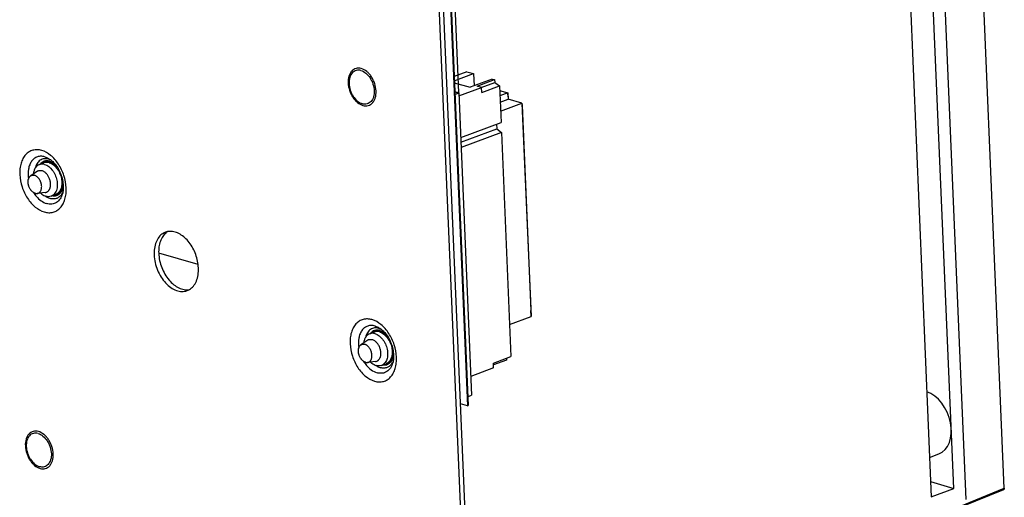
# Paper-space layout '10004254440_1_1' of a CAD drawing. Units: inches. Extents: x 0 to 34, y 0 to 22.
# Drawn here: x 15 to 19.4, y 4.3 to 6.4 of the extents above; entities that cross this region are included whole.
import ezdxf

# ---------------------------------------------------------------- set-up
doc = ezdxf.new("R2010")
doc.units = ezdxf.units.IN
doc.header["$LTSCALE"] = 1.87
doc.header["$MEASUREMENT"] = 0
doc.layers.get('0').update_dxf_attribs({"linetype": 'CONTINUOUS'})
for name, color, linetype in [('AXIS_PART', 7, 'CONTINUOUS'), ('ECAD', 7, 'CONTINUOUS'), ('ECAD_CN_94197213', 7, 'CONTINUOUS')]:
    doc.layers.add(name, color=color, linetype=linetype)

psp = doc.layouts.new('10004254440_1_1')

# ---------------------------------------------------------------- linework, layer by layer
at = {"color": 7, "linetype": 'CONTINUOUS'}
for p, q in [((18.9422, 7.6748), (19.0864, 4.2766)), ((19.1879, 4.3143), (19.0667, 7.1724)), ((19.4166, 4.3147), (19.2946, 7.1906)), ((19.1214, 7.122), (19.2427, 4.264)), ((16.8456, 6.8203), (17.0017, 3.1433)), ((17.0224, 3.151), (16.8664, 6.828)), ((16.8997, 6.7769), (16.9883, 4.688)), ((16.9023, 6.7779), (16.9909, 4.6889)), ((16.9306, 6.1108), (16.9493, 6.1054)), ((16.9311, 6.0986), (16.9493, 6.1054)), ((16.9493, 6.1054), (17.0073, 4.7363)), ((15.0431, 5.7501), (15.0126, 5.7296)), ((15.052, 5.7808), (15.0727, 5.7885)), ((15.0787, 5.6543), (15.0423, 5.6498)), ((15.1053, 5.6374), (15.1261, 5.6451)), ((15.7703, 5.3277), (15.5918, 5.3791)), ((16.5462, 5.0146), (16.5669, 5.0223)), ((16.5371, 4.9849), (16.5066, 4.9644)), ((16.5728, 4.8891), (16.5363, 4.8846)), ((16.5995, 4.8712), (16.6202, 4.8789)), ((16.9892, 4.7295), (17.0073, 4.7363)), ((16.9883, 4.688), (16.9568, 4.697)), ((16.9883, 4.688), (16.9909, 4.6889)), ((19.0788, 4.4548), (19.121, 4.4705)), ((19.0835, 4.3456), (19.1879, 4.3143)), ((19.0864, 4.2766), (19.1879, 4.3143)), ((19.0904, 4.1816), (19.4166, 4.3147)), ((19.0906, 4.1773), (19.4146, 4.3096)), ((19.4168, 4.3109), (19.4146, 4.3096))]:
    psp.add_line(p, q, dxfattribs=at)
for centre, radius, start, end in [((15.077, 5.7478), 0.0597, 70.3617, 73.9346), ((15.0559, 5.7309), 0.0231, 110.4449, 123.8733), ((15.0554, 5.7234), 0.0306, 73.9386, 76.9638), ((15.0705, 5.6825), 0.0307, 324.4623, 325.8305), ((15.076, 5.6771), 0.023, 276.9293, 290.3749), ((15.1291, 5.7066), 0.0849, 234.3175, 235.8178), ((15.1169, 5.6762), 0.0352, 282.4133, 286.5469), ((15.1021, 5.6791), 0.0604, 328.2633, 330.4042), ((16.5712, 4.9816), 0.0597, 70.3617, 73.9346), ((16.55, 4.9657), 0.0231, 110.4449, 123.8733), ((16.5491, 4.9571), 0.0318, 73.0166, 73.9532), ((16.57, 4.9119), 0.023, 276.9293, 290.3749), ((16.6233, 4.9404), 0.0849, 234.3175, 235.8178), ((16.611, 4.9099), 0.0352, 282.4133, 286.5469), ((16.5963, 4.9129), 0.0604, 328.2633, 330.4042)]:
    psp.add_arc(centre, radius, start, end, dxfattribs=at)
for centre, major_axis, ratio, start_param, end_param in [((19.0677, 4.6113), (-0.054, 0.1406), 0.674471, -3.148704, -0.504392), ((19.4166, 4.3183), (-0.0003, 0.00785), 0.008793, -4.232889, -3.447643)]:
    psp.add_ellipse(centre, major_axis=major_axis, ratio=ratio, start_param=start_param, end_param=end_param, dxfattribs=at)
for points, knots in [([(16.5083, 6.2157), (16.5043, 6.2168), (16.4963, 6.2182), (16.4844, 6.2168), (16.4735, 6.2121), (16.4642, 6.2042), (16.4569, 6.1935), (16.4498, 6.1756), (16.4473, 6.1491), (16.4526, 6.1219), (16.461, 6.1007), (16.4694, 6.0858), (16.4793, 6.0726), (16.4936, 6.0587), (16.5065, 6.0511), (16.5154, 6.0485)], [0, 0, 0, 0, 0.053096, 0.103281, 0.152705, 0.203728, 0.25828, 0.317472, 0.449604, 0.595159, 0.669645, 0.743044, 0.81386, 0.880847, 1, 1, 1, 1]), ([(16.5066, 6.2066), (16.503, 6.2076), (16.4958, 6.2088), (16.485, 6.2076), (16.4752, 6.2033), (16.4669, 6.1962), (16.4603, 6.1866), (16.4539, 6.1705), (16.4517, 6.1466), (16.4564, 6.1221), (16.464, 6.103), (16.4738, 6.0856), (16.489, 6.0678), (16.5049, 6.0584), (16.5129, 6.0561)], [0, 0, 0, 0, 0.053117, 0.103322, 0.152766, 0.203809, 0.258383, 0.317598, 0.449782, 0.595396, 0.669911, 0.743339, 0.880799, 1, 1, 1, 1]), ([(16.5066, 6.2066), (16.5146, 6.2042), (16.5305, 6.1949), (16.5457, 6.1771), (16.5555, 6.1596), (16.5631, 6.1405), (16.5678, 6.1161), (16.5656, 6.0922), (16.5592, 6.0761), (16.5526, 6.0665), (16.5443, 6.0594), (16.5345, 6.0551), (16.5237, 6.0539), (16.5165, 6.0551), (16.5129, 6.0561)], [0, 0, 0, 0, 0.119201, 0.256661, 0.330089, 0.404604, 0.550218, 0.682402, 0.741617, 0.796191, 0.847234, 0.896678, 0.946883, 1, 1, 1, 1]), ([(16.5154, 6.0485), (16.5193, 6.0474), (16.5274, 6.0461), (16.5393, 6.0474), (16.5502, 6.0521), (16.5595, 6.0601), (16.5668, 6.0707), (16.5739, 6.0886), (16.5763, 6.1152), (16.5711, 6.1423), (16.5626, 6.1636), (16.5543, 6.1784), (16.5444, 6.1916), (16.5301, 6.2056), (16.5172, 6.2131), (16.5083, 6.2157)], [0, 0, 0, 0, 0.053096, 0.103281, 0.152705, 0.203728, 0.25828, 0.317472, 0.449604, 0.595159, 0.669645, 0.743044, 0.81386, 0.880847, 1, 1, 1, 1]), ([(15.0624, 5.8445), (15.0558, 5.8464), (15.0424, 5.8487), (15.0225, 5.8465), (15.0044, 5.8385), (14.9889, 5.8254), (14.9767, 5.8076), (14.9681, 5.7861), (14.9634, 5.7615), (14.9624, 5.7254), (14.9696, 5.6882), (14.9837, 5.6528), (14.9975, 5.6281), (15.0141, 5.6061), (15.0379, 5.5829), (15.0594, 5.5702), (15.0742, 5.566)], [0, 0, 0, 0, 0.053072, 0.103235, 0.152637, 0.203638, 0.258165, 0.31733, 0.381382, 0.44985, 0.59534, 0.669792, 0.743159, 0.813943, 0.8809, 1, 1, 1, 1]), ([(15.0742, 5.566), (15.0808, 5.5641), (15.0942, 5.5618), (15.1141, 5.564), (15.1323, 5.572), (15.1477, 5.5852), (15.1599, 5.6029), (15.1685, 5.6245), (15.1732, 5.649), (15.1742, 5.6851), (15.1671, 5.7223), (15.153, 5.7577), (15.1391, 5.7825), (15.1225, 5.8044), (15.0988, 5.8277), (15.0772, 5.8403), (15.0624, 5.8445)], [0, 0, 0, 0, 0.053072, 0.103235, 0.152637, 0.203638, 0.258165, 0.31733, 0.381382, 0.44985, 0.59534, 0.669792, 0.743159, 0.813943, 0.8809, 1, 1, 1, 1]), ([(15.0762, 5.8157), (15.0707, 5.8173), (15.0595, 5.8191), (15.0428, 5.8164), (15.028, 5.8085), (15.016, 5.7958), (15.0072, 5.7793), (14.9998, 5.7521), (15.0004, 5.7298), (15.0028, 5.715)], [0, 0, 0, 0, 0.114663, 0.222844, 0.330411, 0.443437, 0.566287, 0.700796, 1, 1, 1, 1]), ([(15.0935, 5.8052), (15.0871, 5.8071), (15.0768, 5.8081), (15.0639, 5.8048), (15.0521, 5.7986), (15.0398, 5.7852), (15.0345, 5.7715), (15.0327, 5.764)], [0, 0, 0, 0, 0.244307, 0.360832, 0.477494, 0.722786, 1, 1, 1, 1]), ([(15.0982, 5.7956), (15.0942, 5.7967), (15.0861, 5.798), (15.0742, 5.7963), (15.0634, 5.7908), (15.0577, 5.7852), (15.0553, 5.782)], [0, 0, 0, 0, 0.259192, 0.503824, 0.74638, 1, 1, 1, 1]), ([(15.0714, 5.791), (15.0705, 5.7906), (15.0669, 5.7888), (15.0637, 5.7864), (15.0615, 5.7843)], [0, 0, 0, 0, 0.246787, 1, 1, 1, 1]), ([(15.0983, 5.7925), (15.0938, 5.7938), (15.0845, 5.7951), (15.0754, 5.7929), (15.0714, 5.791)], [0, 0, 0, 0, 0.514705, 1, 1, 1, 1]), ([(15.0963, 5.789), (15.0924, 5.7901), (15.0844, 5.7913), (15.0764, 5.7898), (15.0727, 5.7885)], [0, 0, 0, 0, 0.514676, 1, 1, 1, 1]), ([(15.0762, 5.8157), (15.0781, 5.8152), (15.0856, 5.8127), (15.0927, 5.809), (15.0977, 5.8057)], [0, 0, 0, 0, 0.239736, 1, 1, 1, 1]), ([(15.0971, 5.804), (15.0977, 5.8038), (15.1004, 5.8028), (15.1031, 5.8016), (15.105, 5.8006)], [0, 0, 0, 0, 0.245413, 1, 1, 1, 1]), ([(15.0977, 5.8057), (15.103, 5.8023), (15.1136, 5.7937), (15.133, 5.7714), (15.1516, 5.7362), (15.1605, 5.6975), (15.1604, 5.6679), (15.158, 5.6545), (15.1563, 5.6484)], [0, 0, 0, 0, 0.106373, 0.22887, 0.499998, 0.771128, 0.893627, 1, 1, 1, 1]), ([(15.0982, 5.7956), (15.1006, 5.7949), (15.1108, 5.7911), (15.1198, 5.7845), (15.1259, 5.7788)], [0, 0, 0, 0, 0.232474, 1, 1, 1, 1]), ([(15.0983, 5.7925), (15.1018, 5.7915), (15.1169, 5.7852), (15.1291, 5.7732), (15.1365, 5.763)], [0, 0, 0, 0, 0.225877, 1, 1, 1, 1]), ([(15.052, 5.7808), (15.0483, 5.7794), (15.0411, 5.7751), (15.0328, 5.7652), (15.0271, 5.7525), (15.0252, 5.7429), (15.0247, 5.7379)], [0, 0, 0, 0, 0.221635, 0.457175, 0.715722, 1, 1, 1, 1]), ([(15.0479, 5.7525), (15.0484, 5.7528), (15.0496, 5.7531), (15.0519, 5.7537), (15.0543, 5.754), (15.0567, 5.754), (15.0592, 5.7539), (15.061, 5.7536), (15.0623, 5.7533)], [0, 0, 0, 0, 0.120975, 0.242349, 0.48775, 0.612727, 0.739631, 1, 1, 1, 1]), ([(15.0756, 5.7813), (15.0717, 5.7824), (15.0636, 5.7836), (15.0556, 5.7821), (15.052, 5.7808)], [0, 0, 0, 0, 0.514676, 1, 1, 1, 1]), ([(15.096, 5.6653), (15.0965, 5.666), (15.0974, 5.6676), (15.0987, 5.6701), (15.0998, 5.6727), (15.1007, 5.6755), (15.1015, 5.6785), (15.1023, 5.6826), (15.1029, 5.6881), (15.1028, 5.6937), (15.1024, 5.6983), (15.1017, 5.7029), (15.1005, 5.7088), (15.0983, 5.7157), (15.0955, 5.7224), (15.0921, 5.7287), (15.0882, 5.7345), (15.0846, 5.7389), (15.0815, 5.7421), (15.0784, 5.745), (15.0743, 5.7481), (15.0692, 5.751), (15.0656, 5.7524), (15.0639, 5.7529)], [0, 0, 0, 0, 0.025911, 0.052591, 0.080075, 0.108377, 0.137499, 0.167424, 0.229523, 0.294325, 0.327588, 0.361316, 0.429806, 0.499095, 0.568424, 0.637032, 0.704193, 0.769251, 0.800827, 0.831682, 0.891027, 0.947138, 1, 1, 1, 1]), ([(15.0756, 5.7813), (15.0893, 5.7773), (15.1047, 5.7643), (15.1174, 5.7457), (15.1252, 5.7307), (15.1318, 5.7107), (15.1341, 5.6865), (15.1305, 5.6646), (15.1224, 5.6494), (15.1132, 5.6412), (15.108, 5.6384), (15.1053, 5.6374)], [0, 0, 0, 0, 0.242472, 0.312475, 0.384302, 0.528793, 0.667278, 0.792528, 0.901715, 0.951685, 1, 1, 1, 1]), ([(15.0963, 5.789), (15.1101, 5.785), (15.1254, 5.772), (15.1381, 5.7534), (15.1459, 5.7384), (15.1525, 5.7184), (15.1548, 5.6942), (15.1513, 5.6723), (15.1431, 5.6571), (15.1339, 5.6489), (15.1287, 5.6461), (15.1261, 5.6451)], [0, 0, 0, 0, 0.242472, 0.312475, 0.384302, 0.528793, 0.667278, 0.792528, 0.901715, 0.951685, 1, 1, 1, 1]), ([(15.0333, 5.6506), (15.0317, 5.6511), (15.0283, 5.6524), (15.0235, 5.6553), (15.0198, 5.6584), (15.0169, 5.6613), (15.0148, 5.6637), (15.0128, 5.6662), (15.0103, 5.6698), (15.0076, 5.6747), (15.0053, 5.6799), (15.0038, 5.6842), (15.0028, 5.6874), (15.0021, 5.6907), (15.0013, 5.695), (15.0008, 5.7004), (15.0009, 5.7057), (15.0014, 5.7098), (15.0019, 5.7127), (15.0027, 5.7154), (15.0039, 5.7188), (15.0055, 5.722), (15.0074, 5.7248), (15.009, 5.7266), (15.0107, 5.7283), (15.0119, 5.7292), (15.0126, 5.7296)], [0, 0, 0, 0, 0.054408, 0.112581, 0.174455, 0.206709, 0.23974, 0.273463, 0.307782, 0.377756, 0.44877, 0.484373, 0.519865, 0.555123, 0.590029, 0.658303, 0.723899, 0.755502, 0.786216, 0.816002, 0.844841, 0.899665, 0.92579, 0.951141, 0.975831, 1, 1, 1, 1]), ([(15.0126, 5.7296), (15.0132, 5.7301), (15.0144, 5.7308), (15.0164, 5.7317), (15.0185, 5.7324), (15.0207, 5.7328), (15.0229, 5.7329), (15.026, 5.7328), (15.0283, 5.7324), (15.0299, 5.732)], [0, 0, 0, 0, 0.122306, 0.24367, 0.364975, 0.487132, 0.611032, 0.737493, 1, 1, 1, 1]), ([(15.0423, 5.6498), (15.0431, 5.6499), (15.0448, 5.6502), (15.0472, 5.651), (15.0495, 5.6521), (15.0517, 5.6536), (15.0537, 5.6553), (15.0555, 5.6573), (15.0571, 5.6596), (15.059, 5.6631), (15.0609, 5.668), (15.0622, 5.6744), (15.0625, 5.6814), (15.0619, 5.6874), (15.061, 5.6923), (15.0601, 5.696), (15.059, 5.6997), (15.0576, 5.7032), (15.0561, 5.7067), (15.0538, 5.7112), (15.0505, 5.7164), (15.0459, 5.7219), (15.0416, 5.7257), (15.0381, 5.7282), (15.0345, 5.7303), (15.0317, 5.7314), (15.0299, 5.732)], [0, 0, 0, 0, 0.02444, 0.048695, 0.073011, 0.097624, 0.122754, 0.148594, 0.175302, 0.202991, 0.261511, 0.324369, 0.391186, 0.461191, 0.497087, 0.53337, 0.569886, 0.606474, 0.642971, 0.679219, 0.750316, 0.818664, 0.883349, 0.914153, 0.943877, 1, 1, 1, 1]), ([(15.1576, 5.707), (15.1583, 5.6995), (15.1582, 5.6851), (15.1528, 5.6653), (15.1439, 5.6522), (15.1346, 5.6454), (15.1295, 5.6432), (15.1269, 5.6424)], [0, 0, 0, 0, 0.292998, 0.555758, 0.78693, 0.894579, 1, 1, 1, 1]), ([(15.084, 5.6555), (15.0851, 5.656), (15.0873, 5.657), (15.0904, 5.6591), (15.0932, 5.6616), (15.0948, 5.6636), (15.0955, 5.6647)], [0, 0, 0, 0, 0.242011, 0.487378, 0.739177, 1, 1, 1, 1]), ([(15.16, 5.6878), (15.1593, 5.6801), (15.1562, 5.6658), (15.1466, 5.6504), (15.1362, 5.6425), (15.1276, 5.6388), (15.1183, 5.6374), (15.112, 5.638), (15.1089, 5.6386)], [0, 0, 0, 0, 0.28751, 0.538008, 0.653666, 0.766649, 0.88087, 1, 1, 1, 1]), ([(15.1584, 5.657), (15.1581, 5.6563), (15.157, 5.6537), (15.1557, 5.6511), (15.1546, 5.6493)], [0, 0, 0, 0, 0.254745, 1, 1, 1, 1]), ([(15.0257, 5.654), (15.0296, 5.6478), (15.0449, 5.6267), (15.0671, 5.6093), (15.0852, 5.604)], [0, 0, 0, 0, 0.277775, 1, 1, 1, 1]), ([(15.0333, 5.6506), (15.0348, 5.6502), (15.0371, 5.6497), (15.0401, 5.6496), (15.0415, 5.6497), (15.0423, 5.6498)], [0, 0, 0, 0, 0.511653, 0.758311, 1, 1, 1, 1]), ([(15.0571, 5.6516), (15.059, 5.6498), (15.0663, 5.6436), (15.075, 5.6389), (15.0817, 5.637)], [0, 0, 0, 0, 0.268571, 1, 1, 1, 1]), ([(15.0814, 5.6364), (15.083, 5.6353), (15.0892, 5.6314), (15.0959, 5.6284), (15.1011, 5.6269)], [0, 0, 0, 0, 0.262104, 1, 1, 1, 1]), ([(15.1053, 5.6374), (15.1017, 5.6361), (15.0937, 5.6346), (15.0857, 5.6358), (15.0817, 5.637)], [0, 0, 0, 0, 0.485324, 1, 1, 1, 1]), ([(15.1563, 5.6484), (15.1539, 5.6402), (15.1487, 5.6285), (15.1382, 5.616), (15.1292, 5.6089), (15.1191, 5.604), (15.1044, 5.6006), (15.0926, 5.6019), (15.0852, 5.604)], [0, 0, 0, 0, 0.273807, 0.399374, 0.519346, 0.636429, 0.753781, 1, 1, 1, 1]), ([(15.1535, 5.6473), (15.1507, 5.6429), (15.1442, 5.6349), (15.1312, 5.6269), (15.1162, 5.624), (15.1061, 5.6255), (15.1011, 5.6269)], [0, 0, 0, 0, 0.258563, 0.501293, 0.743309, 1, 1, 1, 1]), ([(15.1245, 5.6418), (15.1237, 5.6416), (15.1206, 5.641), (15.1175, 5.6409), (15.1152, 5.6409)], [0, 0, 0, 0, 0.247006, 1, 1, 1, 1]), ([(16.5565, 5.0783), (16.5499, 5.0802), (16.5366, 5.0824), (16.5167, 5.0802), (16.4985, 5.0723), (16.483, 5.0591), (16.4708, 5.0414), (16.4623, 5.0198), (16.4576, 4.9953), (16.4566, 4.9592), (16.4637, 4.922), (16.4778, 4.8866), (16.4917, 4.8618), (16.5082, 4.8399), (16.532, 4.8166), (16.5535, 4.804), (16.5684, 4.7997)], [0, 0, 0, 0, 0.053072, 0.103235, 0.152637, 0.203638, 0.258165, 0.31733, 0.381382, 0.44985, 0.59534, 0.669792, 0.743159, 0.813943, 0.8809, 1, 1, 1, 1]), ([(16.5684, 4.7997), (16.575, 4.7978), (16.5883, 4.7956), (16.6083, 4.7978), (16.6264, 4.8057), (16.6419, 4.8189), (16.6541, 4.8367), (16.6626, 4.8582), (16.6674, 4.8827), (16.6684, 4.9189), (16.6612, 4.9561), (16.6471, 4.9914), (16.6333, 5.0162), (16.6167, 5.0381), (16.5929, 5.0614), (16.5714, 5.074), (16.5565, 5.0783)], [0, 0, 0, 0, 0.053072, 0.103235, 0.152637, 0.203638, 0.258165, 0.31733, 0.381382, 0.44985, 0.59534, 0.669792, 0.743159, 0.813943, 0.8809, 1, 1, 1, 1]), ([(16.5704, 5.0495), (16.5649, 5.0511), (16.5537, 5.0528), (16.5371, 5.0503), (16.5224, 5.0424), (16.5103, 5.0299), (16.5015, 5.0135), (16.4941, 4.9866), (16.4945, 4.9644), (16.4968, 4.9497)], [0, 0, 0, 0, 0.114824, 0.223164, 0.330833, 0.443865, 0.566631, 0.701001, 1, 1, 1, 1]), ([(16.5877, 5.039), (16.5812, 5.0408), (16.5709, 5.0419), (16.558, 5.0386), (16.5462, 5.0324), (16.534, 5.019), (16.5287, 5.0052), (16.5269, 4.9978)], [0, 0, 0, 0, 0.244307, 0.360832, 0.477494, 0.722786, 1, 1, 1, 1]), ([(16.5704, 5.0495), (16.5722, 5.049), (16.5797, 5.0465), (16.5868, 5.0428), (16.5919, 5.0395)], [0, 0, 0, 0, 0.239736, 1, 1, 1, 1]), ([(16.5912, 5.0378), (16.5919, 5.0376), (16.5946, 5.0366), (16.5972, 5.0354), (16.5992, 5.0344)], [0, 0, 0, 0, 0.245413, 1, 1, 1, 1]), ([(16.5919, 5.0395), (16.5972, 5.0361), (16.6077, 5.0275), (16.6271, 5.0052), (16.6457, 4.97), (16.6546, 4.9312), (16.6545, 4.9016), (16.6522, 4.8882), (16.6504, 4.8822)], [0, 0, 0, 0, 0.106373, 0.22887, 0.499998, 0.771128, 0.893627, 1, 1, 1, 1]), ([(16.5462, 5.0146), (16.5425, 5.0132), (16.5355, 5.0091), (16.5272, 4.9994), (16.5215, 4.987), (16.5195, 4.9777), (16.5189, 4.9728)], [0, 0, 0, 0, 0.222317, 0.458122, 0.71638, 1, 1, 1, 1]), ([(16.5419, 4.9873), (16.5426, 4.9876), (16.5438, 4.988), (16.5464, 4.9886), (16.5497, 4.9889), (16.5538, 4.9886), (16.5565, 4.9881), (16.5579, 4.9877)], [0, 0, 0, 0, 0.120236, 0.240956, 0.485601, 0.737783, 1, 1, 1, 1]), ([(16.5698, 5.015), (16.5658, 5.0162), (16.5578, 5.0174), (16.5498, 5.0159), (16.5462, 5.0146)], [0, 0, 0, 0, 0.514676, 1, 1, 1, 1]), ([(16.5923, 5.0294), (16.5883, 5.0305), (16.5803, 5.0318), (16.5683, 5.0301), (16.5576, 5.0246), (16.5519, 5.0189), (16.5494, 5.0157)], [0, 0, 0, 0, 0.259192, 0.503824, 0.74638, 1, 1, 1, 1]), ([(16.5655, 5.0248), (16.5646, 5.0244), (16.5611, 5.0226), (16.5578, 5.0202), (16.5556, 5.0181)], [0, 0, 0, 0, 0.246787, 1, 1, 1, 1]), ([(16.5924, 5.0263), (16.5879, 5.0276), (16.5787, 5.0289), (16.5696, 5.0267), (16.5655, 5.0248)], [0, 0, 0, 0, 0.514705, 1, 1, 1, 1]), ([(16.5905, 5.0227), (16.5865, 5.0239), (16.5785, 5.0251), (16.5705, 5.0236), (16.5669, 5.0223)], [0, 0, 0, 0, 0.514676, 1, 1, 1, 1]), ([(16.5698, 5.015), (16.5835, 5.0111), (16.5988, 4.9981), (16.6115, 4.9795), (16.6194, 4.9645), (16.626, 4.9445), (16.6283, 4.9203), (16.6247, 4.8983), (16.6165, 4.8832), (16.6073, 4.8749), (16.6022, 4.8722), (16.5995, 4.8712)], [0, 0, 0, 0, 0.242472, 0.312475, 0.384302, 0.528793, 0.667278, 0.792528, 0.901715, 0.951685, 1, 1, 1, 1]), ([(16.5905, 5.0227), (16.6042, 5.0188), (16.6196, 5.0058), (16.6322, 4.9872), (16.6401, 4.9722), (16.6467, 4.9522), (16.649, 4.928), (16.6454, 4.9061), (16.6372, 4.8909), (16.6281, 4.8826), (16.6229, 4.8799), (16.6202, 4.8789)], [0, 0, 0, 0, 0.242472, 0.312475, 0.384302, 0.528793, 0.667278, 0.792528, 0.901715, 0.951685, 1, 1, 1, 1]), ([(16.5923, 5.0294), (16.5947, 5.0287), (16.605, 5.0249), (16.614, 5.0183), (16.62, 5.0126)], [0, 0, 0, 0, 0.232474, 1, 1, 1, 1]), ([(16.5924, 5.0263), (16.596, 5.0253), (16.6111, 5.019), (16.6233, 5.007), (16.6306, 4.9967)], [0, 0, 0, 0, 0.225877, 1, 1, 1, 1]), ([(16.5274, 4.8854), (16.5257, 4.8859), (16.5224, 4.8872), (16.5176, 4.8901), (16.5138, 4.8932), (16.511, 4.8961), (16.5089, 4.8985), (16.5069, 4.901), (16.5044, 4.9046), (16.5016, 4.9095), (16.4993, 4.9147), (16.4978, 4.9189), (16.4969, 4.9222), (16.4961, 4.9255), (16.4954, 4.9298), (16.4948, 4.9352), (16.495, 4.9405), (16.4955, 4.9446), (16.496, 4.9474), (16.4967, 4.9502), (16.4979, 4.9536), (16.4995, 4.9568), (16.5014, 4.9596), (16.503, 4.9614), (16.5047, 4.9631), (16.506, 4.964), (16.5066, 4.9644)], [0, 0, 0, 0, 0.054408, 0.112581, 0.174455, 0.206709, 0.23974, 0.273463, 0.307782, 0.377756, 0.44877, 0.484373, 0.519865, 0.555123, 0.590029, 0.658303, 0.723899, 0.755502, 0.786216, 0.816002, 0.844841, 0.899665, 0.92579, 0.951141, 0.975831, 1, 1, 1, 1]), ([(16.5066, 4.9644), (16.5072, 4.9648), (16.5085, 4.9656), (16.5105, 4.9665), (16.5126, 4.9671), (16.5148, 4.9676), (16.517, 4.9677), (16.5201, 4.9676), (16.5224, 4.9672), (16.5239, 4.9668)], [0, 0, 0, 0, 0.122306, 0.24367, 0.364975, 0.487132, 0.611032, 0.737493, 1, 1, 1, 1]), ([(16.5363, 4.8846), (16.5372, 4.8847), (16.5388, 4.885), (16.5413, 4.8858), (16.5436, 4.8869), (16.5457, 4.8884), (16.5477, 4.8901), (16.5495, 4.8921), (16.5512, 4.8944), (16.5531, 4.8979), (16.555, 4.9028), (16.5562, 4.9092), (16.5565, 4.9162), (16.556, 4.9222), (16.5551, 4.9271), (16.5542, 4.9308), (16.553, 4.9344), (16.5517, 4.938), (16.5502, 4.9415), (16.5478, 4.946), (16.5445, 4.9512), (16.54, 4.9566), (16.5357, 4.9605), (16.5321, 4.963), (16.5286, 4.9651), (16.5258, 4.9662), (16.5239, 4.9668)], [0, 0, 0, 0, 0.02444, 0.048695, 0.073011, 0.097624, 0.122754, 0.148594, 0.175302, 0.202991, 0.261511, 0.324369, 0.391186, 0.461191, 0.497087, 0.53337, 0.569886, 0.606474, 0.642971, 0.679219, 0.750316, 0.818664, 0.883349, 0.914153, 0.943877, 1, 1, 1, 1]), ([(16.5891, 4.8988), (16.5902, 4.9003), (16.5917, 4.9027), (16.5933, 4.9061), (16.5947, 4.9098), (16.596, 4.9149), (16.5968, 4.9213), (16.5969, 4.9281), (16.5963, 4.9351), (16.5949, 4.9422), (16.5928, 4.9492), (16.5901, 4.956), (16.5868, 4.9624), (16.5829, 4.9684), (16.5793, 4.973), (16.5762, 4.9763), (16.5731, 4.9792), (16.569, 4.9825), (16.5638, 4.9855), (16.5602, 4.987), (16.5584, 4.9875)], [0, 0, 0, 0, 0.051826, 0.078937, 0.106871, 0.165199, 0.226719, 0.29109, 0.357793, 0.426185, 0.49554, 0.565085, 0.634035, 0.701637, 0.767203, 0.799048, 0.830177, 0.890065, 0.946681, 1, 1, 1, 1]), ([(16.6541, 4.9216), (16.6535, 4.9139), (16.6504, 4.8995), (16.6407, 4.8842), (16.6304, 4.8763), (16.6218, 4.8726), (16.6125, 4.8712), (16.6062, 4.8718), (16.603, 4.8724)], [0, 0, 0, 0, 0.28751, 0.538008, 0.653666, 0.766649, 0.88087, 1, 1, 1, 1]), ([(16.6517, 4.9408), (16.6524, 4.9333), (16.6523, 4.9189), (16.647, 4.8991), (16.638, 4.886), (16.6288, 4.8791), (16.6237, 4.8769), (16.6211, 4.8762)], [0, 0, 0, 0, 0.292998, 0.555758, 0.78693, 0.894579, 1, 1, 1, 1]), ([(16.5188, 4.8895), (16.5227, 4.8831), (16.5381, 4.8613), (16.5608, 4.8432), (16.5794, 4.8378)], [0, 0, 0, 0, 0.278057, 1, 1, 1, 1]), ([(16.5274, 4.8854), (16.5289, 4.885), (16.5311, 4.8845), (16.5341, 4.8844), (16.5356, 4.8845), (16.5363, 4.8846)], [0, 0, 0, 0, 0.511653, 0.758311, 1, 1, 1, 1]), ([(16.5502, 4.8863), (16.5522, 4.8844), (16.5598, 4.8778), (16.5688, 4.8728), (16.5759, 4.8707)], [0, 0, 0, 0, 0.269284, 1, 1, 1, 1]), ([(16.5756, 4.8702), (16.5771, 4.8691), (16.5833, 4.8652), (16.5901, 4.8622), (16.5953, 4.8607)], [0, 0, 0, 0, 0.262104, 1, 1, 1, 1]), ([(16.5995, 4.8712), (16.5959, 4.8699), (16.5878, 4.8684), (16.5798, 4.8696), (16.5759, 4.8707)], [0, 0, 0, 0, 0.485324, 1, 1, 1, 1]), ([(16.578, 4.8903), (16.5791, 4.8907), (16.5812, 4.8917), (16.5841, 4.8936), (16.5868, 4.896), (16.5884, 4.8979), (16.5891, 4.8988)], [0, 0, 0, 0, 0.24271, 0.488469, 0.740095, 1, 1, 1, 1]), ([(16.6504, 4.8822), (16.648, 4.874), (16.6428, 4.8623), (16.6323, 4.8498), (16.6234, 4.8427), (16.6133, 4.8378), (16.5985, 4.8344), (16.5868, 4.8357), (16.5794, 4.8378)], [0, 0, 0, 0, 0.273807, 0.399374, 0.519346, 0.636429, 0.753781, 1, 1, 1, 1]), ([(16.6476, 4.8811), (16.6449, 4.8767), (16.6384, 4.8687), (16.6254, 4.8607), (16.6104, 4.8578), (16.6002, 4.8593), (16.5953, 4.8607)], [0, 0, 0, 0, 0.258563, 0.501293, 0.743309, 1, 1, 1, 1]), ([(16.6186, 4.8755), (16.6179, 4.8754), (16.6148, 4.8748), (16.6117, 4.8746), (16.6093, 4.8747)], [0, 0, 0, 0, 0.247006, 1, 1, 1, 1]), ([(16.6525, 4.8908), (16.6523, 4.8901), (16.6511, 4.8875), (16.6498, 4.8849), (16.6488, 4.883)], [0, 0, 0, 0, 0.254745, 1, 1, 1, 1]), ([(15.0479, 4.5719), (15.044, 4.5731), (15.036, 4.5744), (15.024, 4.5731), (15.0131, 4.5683), (15.0038, 4.5604), (14.9965, 4.5498), (14.9894, 4.5319), (14.987, 4.5053), (14.9922, 4.4781), (15.0007, 4.4569), (15.009, 4.442), (15.0189, 4.4289), (15.0332, 4.4149), (15.0461, 4.4074), (15.055, 4.4048)], [0, 0, 0, 0, 0.053096, 0.103281, 0.152705, 0.203728, 0.25828, 0.317472, 0.449604, 0.595159, 0.669645, 0.743044, 0.81386, 0.880847, 1, 1, 1, 1]), ([(15.0462, 4.5628), (15.0427, 4.5638), (15.0354, 4.565), (15.0247, 4.5639), (15.0149, 4.5596), (15.0065, 4.5525), (14.9999, 4.5429), (14.9936, 4.5268), (14.9914, 4.5029), (14.9961, 4.4784), (15.0037, 4.4593), (15.0135, 4.4418), (15.0286, 4.4241), (15.0446, 4.4147), (15.0526, 4.4124)], [0, 0, 0, 0, 0.053117, 0.103322, 0.152766, 0.203809, 0.258383, 0.317598, 0.449782, 0.595396, 0.669911, 0.743339, 0.880799, 1, 1, 1, 1]), ([(15.0462, 4.5628), (15.0542, 4.5605), (15.0702, 4.5511), (15.0854, 4.5333), (15.0951, 4.5159), (15.1027, 4.4968), (15.1074, 4.4723), (15.1053, 4.4484), (15.0989, 4.4323), (15.0923, 4.4227), (15.0839, 4.4156), (15.0741, 4.4113), (15.0634, 4.4102), (15.0562, 4.4114), (15.0526, 4.4124)], [0, 0, 0, 0, 0.119201, 0.256661, 0.330089, 0.404604, 0.550218, 0.682402, 0.741617, 0.796191, 0.847234, 0.896678, 0.946883, 1, 1, 1, 1]), ([(15.055, 4.4048), (15.059, 4.4037), (15.067, 4.4023), (15.079, 4.4036), (15.0899, 4.4084), (15.0991, 4.4163), (15.1065, 4.427), (15.1136, 4.4448), (15.116, 4.4714), (15.1107, 4.4986), (15.1023, 4.5198), (15.094, 4.5347), (15.084, 4.5478), (15.0698, 4.5618), (15.0568, 4.5694), (15.0479, 4.5719)], [0, 0, 0, 0, 0.053096, 0.103281, 0.152705, 0.203728, 0.25828, 0.317472, 0.449604, 0.595159, 0.669645, 0.743044, 0.81386, 0.880847, 1, 1, 1, 1])]:
    psp.add_open_spline(points, degree=3, knots=knots, dxfattribs=at)
at = {"layer": 'AXIS_PART', "color": 7, "linetype": 'CONTINUOUS'}
for centre, radius, start, end in [((15.6439, 5.4155), 0.0626, 100.2091, 110.3732), ((15.6659, 5.421), 0.0651, 120.6407, 129.4048), ((15.7411, 5.3782), 0.1703, 177.6933, 182.4815), ((15.7701, 5.3861), 0.1785, 182.2511, 182.4299), ((15.5867, 5.3053), 0.1849, 2.4449, 6.9754), ((15.6985, 5.2685), 0.0626, 290.4381, 300.6318)]:
    psp.add_arc(centre, radius, start, end, dxfattribs=at)
for points, knots in [([(15.7703, 5.3277), (15.7678, 5.3485), (15.759, 5.3791), (15.7392, 5.4155), (15.721, 5.4392), (15.7003, 5.4582), (15.6781, 5.4715), (15.6552, 5.4784), (15.6399, 5.4784), (15.6328, 5.4771)], [0, 0, 0, 0, 0.281175, 0.421414, 0.556054, 0.68204, 0.797578, 0.902741, 1, 1, 1, 1]), ([(15.6221, 5.4741), (15.6147, 5.4714), (15.6003, 5.4626), (15.5843, 5.4418), (15.574, 5.4152), (15.5713, 5.3954), (15.5709, 5.3851)], [0, 0, 0, 0, 0.218575, 0.453014, 0.712918, 1, 1, 1, 1]), ([(15.6246, 5.4713), (15.6189, 5.4667), (15.6086, 5.4549), (15.598, 5.4329), (15.592, 5.407), (15.5913, 5.3886), (15.5916, 5.3791)], [0, 0, 0, 0, 0.218222, 0.456485, 0.717653, 1, 1, 1, 1]), ([(15.5709, 5.3708), (15.5714, 5.3593), (15.5747, 5.336), (15.5853, 5.3024), (15.6013, 5.2712), (15.6216, 5.2443), (15.645, 5.2234), (15.6704, 5.2097), (15.6962, 5.2044), (15.7129, 5.2071), (15.7204, 5.2099)], [0, 0, 0, 0, 0.139102, 0.282226, 0.424313, 0.560464, 0.686734, 0.801018, 0.904028, 1, 1, 1, 1]), ([(15.5917, 5.3785), (15.5926, 5.3567), (15.6, 5.3237), (15.619, 5.2841), (15.6374, 5.2578), (15.6588, 5.2365), (15.6822, 5.2214), (15.7065, 5.2134), (15.7229, 5.2133), (15.7304, 5.2146)], [0, 0, 0, 0, 0.277091, 0.417689, 0.553528, 0.680919, 0.797512, 0.903036, 1, 1, 1, 1]), ([(15.7304, 5.2146), (15.7373, 5.2187), (15.7502, 5.2302), (15.7635, 5.2535), (15.771, 5.282), (15.772, 5.3025), (15.7715, 5.3132)], [0, 0, 0, 0, 0.21573, 0.45173, 0.71359, 1, 1, 1, 1])]:
    psp.add_open_spline(points, degree=3, knots=knots, dxfattribs=at)
at = {"layer": 'ECAD', "color": 4, "linetype": 'CONTINUOUS'}
for p, q in [((16.9492, 6.1068), (16.9213, 6.7639)), ((16.9305, 6.1121), (16.9492, 6.1068))]:
    psp.add_line(p, q, dxfattribs=at)
at = {"layer": 'ECAD_CN_94197213', "color": 7, "linetype": 'CONTINUOUS'}
for p, q in [((16.9863, 6.2011), (16.9277, 6.1793)), ((16.9285, 6.1602), (17.0158, 6.1926)), ((16.9863, 6.2011), (17.0158, 6.1926)), ((17.0158, 6.1926), (17.0181, 6.1375)), ((16.9289, 6.1516), (17.0005, 6.131)), ((17.1006, 6.1682), (17.0005, 6.131)), ((17.0316, 6.1356), (17.1112, 6.1652)), ((17.0503, 6.1302), (17.1117, 6.153)), ((17.1006, 6.1682), (17.1112, 6.1652)), ((17.1112, 6.1652), (17.1117, 6.153)), ((17.1117, 6.153), (17.1331, 6.1369)), ((16.9499, 6.0913), (17.0526, 6.1295)), ((17.0526, 6.1295), (17.0316, 6.1356)), ((17.0536, 6.1073), (17.0526, 6.1295)), ((17.0536, 6.1073), (17.1331, 6.1369)), ((17.1331, 6.1369), (17.1402, 5.971)), ((17.134, 6.1159), (17.1707, 6.1053)), ((17.1707, 6.1053), (17.135, 6.0921)), ((17.1713, 6.096), (17.1707, 6.1053)), ((17.1707, 6.1053), (17.1719, 6.0764)), ((17.1363, 6.0631), (17.1719, 6.0764)), ((17.138, 6.0222), (17.2349, 6.0582)), ((17.1713, 6.096), (17.1721, 6.0764)), ((17.2349, 6.0582), (17.1719, 6.0764)), ((17.2349, 6.0582), (17.2355, 6.0489)), ((17.2349, 6.0582), (17.2759, 5.093)), ((17.2355, 6.0489), (17.2749, 5.1205)), ((16.9579, 5.9031), (17.1402, 5.971)), ((16.9587, 5.8824), (17.1206, 5.9426)), ((17.1421, 5.9264), (16.9597, 5.8586)), ((17.1198, 5.9634), (17.1206, 5.9426)), ((17.1206, 5.9426), (17.1421, 5.9264)), ((17.1421, 5.9264), (17.1851, 4.9115)), ((17.179, 5.057), (17.2759, 5.093)), ((17.2759, 5.093), (17.2749, 5.1205)), ((17.1055, 4.8819), (17.1851, 4.9115)), ((17.1647, 4.9039), (17.1651, 4.8952)), ((17.1065, 4.8596), (17.0037, 4.8214)), ((17.1065, 4.8596), (17.1055, 4.8819)), ((17.1651, 4.8952), (17.1059, 4.8732))]:
    psp.add_line(p, q, dxfattribs=at)

doc.saveas('drawing.dxf')
